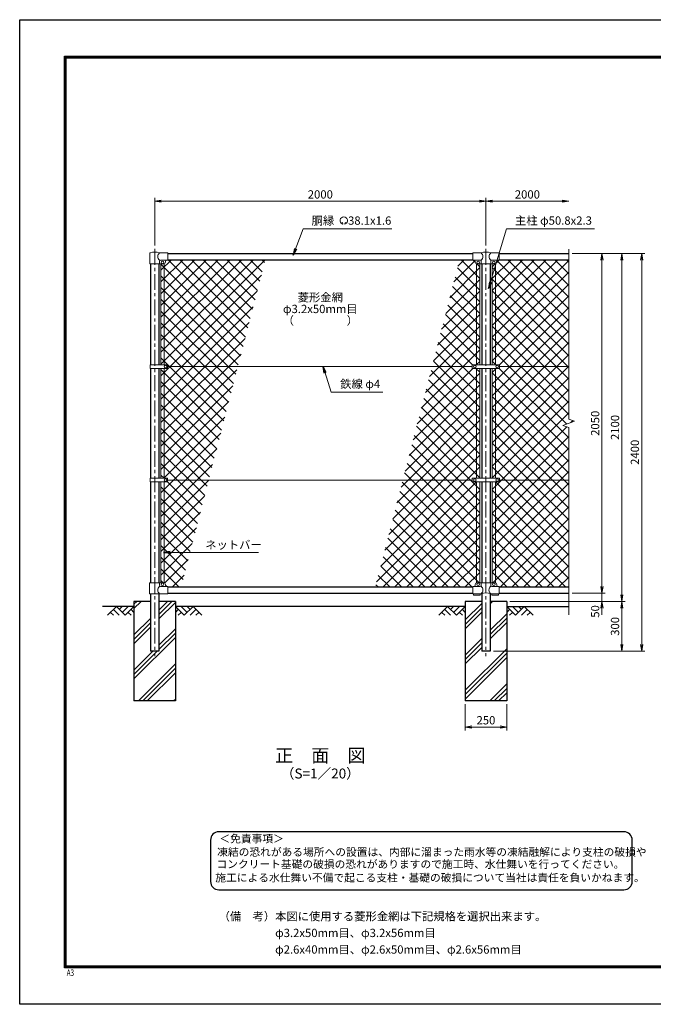
# Model space of a CAD drawing. Units: millimetres. Extents: x 0 to 8400, y 0 to 5940.
# Drawn here: x 0 to 3825, y 0 to 5940 of the extents above; entities that cross this region are included whole.
import ezdxf
from ezdxf.enums import TextEntityAlignment as Align

# ---------------------------------------------------------------- set-up
doc = ezdxf.new("R2010")
doc.units = ezdxf.units.MM
doc.header["$LTSCALE"] = 3
doc.header["$MEASUREMENT"] = 0
doc.linetypes.add('CENTER', pattern=[50.8, 31.75, -6.35, 6.35, -6.35])
for name, color, linetype in [('D-BGD', 7, 'Continuous'), ('D-STR1', 1, 'Continuous'), ('D-STR4', 7, 'Continuous'), ('D-TTL', 2, 'Continuous'), ('D-TTL-TXT', 7, 'Continuous')]:
    doc.layers.add(name, color=color, linetype=linetype)
for name, color, linetype, lineweight in [('D-BMK', 2, 'CENTER', 13), ('D-DCR-HCH', 7, 'Continuous', 13), ('D-STR-DIM', 7, 'Continuous', 13), ('D-STR-TXT', 7, 'Continuous', 13), ('D-STR2', 7, 'Continuous', 13), ('D-STR3', 3, 'Continuous', 13)]:
    doc.layers.add(name, color=color, linetype=linetype, lineweight=lineweight)
doc.styles.add('ROMANSE', font='Romans.shx', dxfattribs={"width": 0.7, "bigfont": 'EXTFONT.SHX'})
doc.styles.add('ゴシック', font='txt')
doc.dimstyles.new('STYLE', dxfattribs={"dimscale": 20, "dimtxt": 2.5, "dimasz": 2, "dimexe": 1, "dimexo": 1, "dimgap": 0.8, "dimtad": 1, "dimdsep": 46, "dimtxsty": 'ゴシック', "dimblk": 'OPEN', "dimcen": 1e-08, "dimclrd": 256, "dimclre": 256, "dimclrt": 256, "dimadec": 0, "dimazin": 2, "dimtfac": 1, "dimtmove": 2, "dimatfit": 3, "dimldrblk": 'OPEN', "dimfxl": 1, "dimtolj": 1, "dimtzin": 0, "dimlwd": -1, "dimlwe": -1, "dimarcsym": 0})
pattern_1 = [(45, (8437, 3881.083), (-35.35534, 35.35534), []), (135, (8437, 3881.083), (-35.35534, -35.35534), [])]

# ---------------------------------------------------------------- blocks, each defined once
blk = doc.blocks.new('_Open')
at = {"color": 0, "linetype": 'ByBlock', "lineweight": -2}
for p, q in [((-1, 0.17), (0, 0)), ((-1, -0.17), (0, 0)), ((0, 0), (-1, 0))]:
    blk.add_line(p, q, dxfattribs=at)
blk = doc.blocks.new('*D10')
at = {"layer": 'D-STR-DIM', "transparency": 16777216}
for p, q in [((2690, 1810), (2690, 1652.7)), ((2940, 1810), (2940, 1652.7)), ((2730, 1672.7), (2900, 1672.7))]:
    blk.add_line(p, q, dxfattribs=at)
at = {"layer": 'D-STR-DIM', "transparency": 16777216, "xscale": 40, "yscale": 40, "zscale": 40, "rotation": 180}
blk.add_blockref('_Open', (2690, 1672.7), dxfattribs=at)
at = {"layer": 'D-STR-DIM', "transparency": 16777216, "xscale": 40, "yscale": 40, "zscale": 40}
blk.add_blockref('_Open', (2940, 1672.7), dxfattribs=at)
at = {"layer": 'D-STR-DIM', "transparency": 16777216, "insert": (2815, 1713.7), "char_height": 50, "attachment_point": 5, "style": 'ゴシック'}
blk.add_mtext('\\A1;250', dxfattribs=at)
blk = doc.blocks.new('*D5')
at = {"layer": 'D-STR-DIM', "transparency": 16777216}
for p, q in [((3515, 2520), (3515, 2560)), ((3335, 2480), (3535, 2480)), ((3515, 2480), (3515, 2430)), ((2960, 2430), (3535, 2430)), ((3515, 2390), (3515, 2350))]:
    blk.add_line(p, q, dxfattribs=at)
at = {"layer": 'D-STR-DIM', "transparency": 16777216, "xscale": 40, "yscale": 40, "zscale": 40}
for p, rotation in [((3515, 2480), 270), ((3515, 2430), 90)]:
    blk.add_blockref('_Open', p, dxfattribs=dict(at, rotation=rotation))
at = {"layer": 'D-STR-DIM', "transparency": 16777216, "insert": (3474, 2370), "char_height": 50, "attachment_point": 5, "rotation": 90, "style": 'ゴシック'}
blk.add_mtext('\\A1;50', dxfattribs=at)
blk = doc.blocks.new('*D12')
at = {"layer": 'D-STR-DIM', "transparency": 16777216}
for p, q in [((3335, 4530), (3535, 4530)), ((3515, 4490), (3515, 2520)), ((3335, 2480), (3535, 2480))]:
    blk.add_line(p, q, dxfattribs=at)
at = {"layer": 'D-STR-DIM', "transparency": 16777216, "xscale": 40, "yscale": 40, "zscale": 40}
for p, rotation in [((3515, 4530), 90), ((3515, 2480), 270)]:
    blk.add_blockref('_Open', p, dxfattribs=dict(at, rotation=rotation))
at = {"layer": 'D-STR-DIM', "transparency": 16777216, "insert": (3474, 3505), "char_height": 50, "attachment_point": 5, "rotation": 90, "style": 'ゴシック'}
blk.add_mtext('\\A1;2050', dxfattribs=at)
blk = doc.blocks.new('*D6')
at = {"layer": 'D-STR-DIM', "transparency": 16777216}
for p, q in [((3335, 4530), (3655, 4530)), ((3635, 4490), (3635, 2470)), ((2960, 2430), (3655, 2430))]:
    blk.add_line(p, q, dxfattribs=at)
at = {"layer": 'D-STR-DIM', "transparency": 16777216, "xscale": 40, "yscale": 40, "zscale": 40}
for p, rotation in [((3635, 4530), 90), ((3635, 2430), 270)]:
    blk.add_blockref('_Open', p, dxfattribs=dict(at, rotation=rotation))
at = {"layer": 'D-STR-DIM', "transparency": 16777216, "insert": (3594, 3480), "char_height": 50, "attachment_point": 5, "rotation": 90, "style": 'ゴシック'}
blk.add_mtext('\\A1;2100', dxfattribs=at)
blk = doc.blocks.new('*D7')
at = {"layer": 'D-STR-DIM', "transparency": 16777216}
for p, q in [((3335, 4530), (3775, 4530)), ((3755, 4490), (3755, 2170)), ((2860.4, 2130), (3775, 2130))]:
    blk.add_line(p, q, dxfattribs=at)
at = {"layer": 'D-STR-DIM', "transparency": 16777216, "xscale": 40, "yscale": 40, "zscale": 40}
for p, rotation in [((3755, 4530), 90), ((3755, 2130), 270)]:
    blk.add_blockref('_Open', p, dxfattribs=dict(at, rotation=rotation))
at = {"layer": 'D-STR-DIM', "transparency": 16777216, "insert": (3714, 3330), "char_height": 50, "attachment_point": 5, "rotation": 90, "style": 'ゴシック'}
blk.add_mtext('\\A1;2400', dxfattribs=at)
blk = doc.blocks.new('*D13')
at = {"layer": 'D-STR-DIM', "transparency": 16777216}
for p, q in [((2960, 2430), (3655, 2430)), ((3635, 2390), (3635, 2170)), ((2860.4, 2130), (3655, 2130))]:
    blk.add_line(p, q, dxfattribs=at)
at = {"layer": 'D-STR-DIM', "transparency": 16777216, "xscale": 40, "yscale": 40, "zscale": 40}
for p, rotation in [((3635, 2430), 90), ((3635, 2130), 270)]:
    blk.add_blockref('_Open', p, dxfattribs=dict(at, rotation=rotation))
at = {"layer": 'D-STR-DIM', "transparency": 16777216, "insert": (3594, 2280), "char_height": 50, "attachment_point": 5, "rotation": 90, "style": 'ゴシック'}
blk.add_mtext('\\A1;300', dxfattribs=at)
blk = doc.blocks.new('*D8')
at = {"layer": 'D-STR-DIM', "transparency": 16777216}
for p, q in [((815, 4577.1), (815, 4865)), ((855, 4845), (2775, 4845)), ((2815, 4577.1), (2815, 4865))]:
    blk.add_line(p, q, dxfattribs=at)
at = {"layer": 'D-STR-DIM', "transparency": 16777216, "xscale": 40, "yscale": 40, "zscale": 40, "rotation": 180}
blk.add_blockref('_Open', (815, 4845), dxfattribs=at)
at = {"layer": 'D-STR-DIM', "transparency": 16777216, "xscale": 40, "yscale": 40, "zscale": 40}
blk.add_blockref('_Open', (2815, 4845), dxfattribs=at)
at = {"layer": 'D-STR-DIM', "transparency": 16777216, "insert": (1815, 4886), "char_height": 50, "attachment_point": 5, "style": 'ゴシック'}
blk.add_mtext('\\A1;2000', dxfattribs=at)
blk = doc.blocks.new('*D9')
at = {"layer": 'D-STR-DIM', "transparency": 16777216}
for p, q in [((2815, 4577.1), (2815, 4865)), ((2855, 4845), (3275, 4845))]:
    blk.add_line(p, q, dxfattribs=at)
at = {"layer": 'D-STR-DIM', "transparency": 16777216, "xscale": 40, "yscale": 40, "zscale": 40, "rotation": 180}
blk.add_blockref('_Open', (2815, 4845), dxfattribs=at)
at = {"layer": 'D-STR-DIM', "transparency": 16777216, "xscale": 40, "yscale": 40, "zscale": 40}
blk.add_blockref('_Open', (3315, 4845), dxfattribs=at)
at = {"layer": 'D-STR-DIM', "transparency": 16777216, "insert": (3065, 4886), "char_height": 50, "attachment_point": 5, "style": 'ゴシック'}
blk.add_mtext('\\A1;2000', dxfattribs=at)

msp = doc.modelspace()

# ---------------------------------------------------------------- hatches: boundary and pattern name
at = {"layer": 'D-DCR-HCH'}
h = msp.add_hatch(dxfattribs=at)
h.set_pattern_fill('PLAST', color=256, scale=600, angle=45, style=0)
h.paths.add_polyline_path([(940.025, 2430), (840.425, 2430), (840.425, 2130), (789.625, 2130), (789.625, 2430), (690.025, 2430), (690.025, 1830), (940.025, 1830)])
h = msp.add_hatch(dxfattribs=at)
h.set_pattern_fill('PLAST', color=256, scale=600, angle=45, style=0)
h.paths.add_polyline_path([(2940.025, 2430), (2840.425, 2430), (2840.425, 2130), (2789.625, 2130), (2789.625, 2430), (2690.025, 2430), (2690.025, 1830), (2940.025, 1830)])
at = {"layer": 'D-STR2'}
h = msp.add_hatch(dxfattribs=at)
h.set_pattern_fill('ANSI37', color=256, scale=400)
h.set_pattern_definition(pattern_1)
h.paths.add_polyline_path([(1140.858, 3163), (892.021, 3163), (892.021, 3152.5), (871.525, 3152.5), (871.525, 2542.887, -0.37076998), (880.025, 2533), (880.025, 2528, 0.41421356), (887.025, 2521), (895.025, 2521), (895.025, 2518), (974.808, 2518)])
h.paths.add_polyline_path([(871.525, 3152.5), (852.525, 3152.5), (852.525, 2543), (871.525, 2543)])
h.paths.add_polyline_path([(1316.949, 3847), (892.021, 3847), (892.021, 3836.5), (871.525, 3836.5), (871.525, 3173.499), (892.021, 3173.499), (892.021, 3163), (1140.858, 3163)])
h.paths.add_polyline_path([(871.525, 3836.5), (852.525, 3836.5), (852.525, 3173.499), (871.525, 3173.499)])
h.paths.add_polyline_path([(1483, 4492), (895.025, 4492), (895.025, 4489), (887.025, 4489, 0.54744569), (879.619, 4479.822, -0.45447593), (871.525, 4467.113), (871.525, 3857.499), (892.021, 3857.499), (892.021, 3847), (1316.949, 3847)])
h.paths.add_polyline_path([(871.525, 4467), (852.525, 4467), (852.525, 3857.499), (871.525, 3857.499)])
h = msp.add_hatch(dxfattribs=at)
h.set_pattern_fill('ANSI37', color=256, scale=400)
h.set_pattern_definition(pattern_1)
h.paths.add_polyline_path([(2758.525, 4467.113, -0.37076998), (2750.025, 4477), (2750.025, 4482, 0.41421356), (2743.025, 4489), (2735.025, 4489), (2735.025, 4492), (2655.243, 4492), (2489.192, 3847), (2732.525, 3847), (2732.525, 3857.5), (2758.525, 3857.5)])
h.paths.add_polyline_path([(2777.525, 4467), (2758.525, 4467), (2758.525, 3857.5), (2777.525, 3857.5)])
h.paths.add_polyline_path([(2777.525, 3836.5), (2758.525, 3836.5), (2758.525, 3173.5), (2777.525, 3173.5)])
h.paths.add_polyline_path([(2758.525, 3836.5), (2732.525, 3836.5), (2732.525, 3847), (2489.192, 3847), (2313.102, 3163), (2732.525, 3163), (2732.525, 3173.5), (2758.525, 3173.5)])
h.paths.add_polyline_path([(2777.525, 3152.5), (2758.525, 3152.5), (2758.525, 2543), (2777.525, 2543)])
h.paths.add_polyline_path([(2758.525, 3152.5), (2732.525, 3152.5), (2732.525, 3163), (2313.102, 3163), (2147.051, 2518), (2735.025, 2518), (2735.025, 2521), (2743.025, 2521, 0.54744569), (2750.432, 2530.178, -0.45447593), (2758.525, 2542.887)])
h = msp.add_hatch(dxfattribs=at)
h.set_pattern_fill('ANSI37', color=256, scale=400)
h.set_pattern_definition(pattern_1)
h.paths.add_polyline_path([(3315.025, 4492), (2895.025, 4492), (2895.025, 4489), (2887.025, 4489, 0.54744569), (2879.619, 4479.822, -0.45447593), (2871.525, 4467.113), (2871.525, 3857.5), (2897.525, 3857.5), (2897.525, 3847), (3315.025, 3847)])
h.paths.add_polyline_path([(2871.525, 4467), (2852.525, 4467), (2852.525, 3857.5), (2871.525, 3857.5)])
h.paths.add_polyline_path([(3315.025, 3847), (2897.525, 3847), (2897.525, 3836.5), (2871.525, 3836.5), (2871.525, 3173.5), (2897.525, 3173.5), (2897.525, 3163), (3315.025, 3163), (3315.025, 3479.348), (3279.787, 3492.174), (3350.264, 3517.825), (3315.025, 3530.652)])
h.paths.add_polyline_path([(2871.525, 3836.5), (2852.525, 3836.5), (2852.525, 3173.5), (2871.525, 3173.5)])
h.paths.add_polyline_path([(3315.025, 3163), (2897.525, 3163), (2897.525, 3152.5), (2871.525, 3152.5), (2871.525, 2542.887, -0.37076998), (2880.025, 2533), (2880.025, 2528, 0.41421356), (2887.025, 2521), (2895.025, 2521), (2895.025, 2518), (3315.025, 2518)])
h.paths.add_polyline_path([(2871.525, 3152.5), (2852.525, 3152.5), (2852.525, 2543), (2871.525, 2543)])

# ---------------------------------------------------------------- linework, layer by layer
at = {"layer": 'D-BGD'}
for p, q in [((690.025, 2400), (500.025, 2400)), ((2690.025, 2400), (940.025, 2400)), ((2940.025, 2400), (3315.025, 2400))]:
    msp.add_line(p, q, dxfattribs=at)
at = {"layer": 'D-BMK'}
for p, q in [((815.025, 4557.062), (815.025, 2100)), ((2815.025, 4557.062), (2815.025, 2100))]:
    msp.add_line(p, q, dxfattribs=at)
at = {"layer": 'D-DCR-HCH'}
for p, q in [((583.601, 2400), (530.389, 2346.788)), ((565.864, 2382.263), (601.502, 2346.788)), ((583.601, 2400), (636.813, 2346.788)), ((601.339, 2382.263), (619.076, 2400)), ((619.076, 2364.525), (654.551, 2400)), ((636.813, 2346.788), (690.025, 2400)), ((672.288, 2382.263), (690.025, 2364.606)), ((993.238, 2346.788), (940.025, 2400)), ((957.763, 2382.263), (940.025, 2364.606)), ((1010.975, 2364.525), (975.5, 2400)), ((1046.45, 2400), (993.238, 2346.788)), ((1028.805, 2382.17), (1010.975, 2400)), ((1064.187, 2382.263), (1028.549, 2346.788)), ((1046.45, 2400), (1099.662, 2346.788)), ((2583.601, 2400), (2530.389, 2346.788)), ((2565.864, 2382.263), (2601.502, 2346.788)), ((2583.601, 2400), (2636.813, 2346.788)), ((2601.339, 2382.263), (2619.076, 2400)), ((2619.076, 2364.525), (2654.551, 2400)), ((2636.813, 2346.788), (2690.025, 2400)), ((2672.288, 2382.263), (2690.025, 2364.606)), ((2993.238, 2346.788), (2940.025, 2400)), ((2957.763, 2382.263), (2940.025, 2364.606)), ((3010.975, 2364.525), (2975.5, 2400)), ((3046.45, 2400), (2993.238, 2346.788)), ((3028.805, 2382.17), (3010.975, 2400)), ((3064.187, 2382.263), (3028.549, 2346.788)), ((3046.45, 2400), (3099.662, 2346.788)), ((548.127, 2364.525), (565.945, 2346.788)), ((654.551, 2364.525), (672.37, 2346.788)), ((975.5, 2364.525), (957.681, 2346.788)), ((1081.924, 2364.525), (1064.105, 2346.788)), ((2548.127, 2364.525), (2565.945, 2346.788)), ((2654.551, 2364.525), (2672.37, 2346.788)), ((2975.5, 2364.525), (2957.681, 2346.788)), ((3081.924, 2364.525), (3064.105, 2346.788))]:
    msp.add_line(p, q, dxfattribs=at)
at = {"layer": 'D-STR-DIM'}
for p, q in [((3315.025, 4555), (3315.025, 3530.652)), ((3279.787, 3492.174), (3350.264, 3517.825)), ((3350.264, 3517.825), (3315.025, 3530.652)), ((3315.025, 3479.348), (3279.787, 3492.174)), ((3315.025, 3479.348), (3315.025, 2350))]:
    msp.add_line(p, q, dxfattribs=at)
at = {"layer": 'D-STR-TXT'}
for p, q in [((1950.343, 4710.873), (1946.198, 4718.053)), ((1962.827, 4710.873), (1966.972, 4718.053))]:
    msp.add_line(p, q, dxfattribs=at)
for centre, radius, start, end in [((1956.585, 4728.035), 22.503, 294.3247761, 245.6752239), ((1948.292, 4709.631), 2.369, 245.6752239, 30), ((1964.879, 4709.631), 2.369, 150, 294.3247761)]:
    msp.add_arc(centre, radius, start, end, dxfattribs=at)
at = {"layer": 'D-STR1'}
for p, q in [((895.025, 4530), (2735.025, 4530)), ((2895.025, 4530), (3315.025, 4530)), ((789.625, 4467), (789.625, 3857.499)), ((840.425, 4467), (840.425, 3857.499)), ((895.025, 4492), (2735.025, 4492)), ((2789.625, 4467), (2789.625, 3857.5)), ((2840.425, 4467), (2840.425, 3857.5)), ((2895.025, 4492), (3315.025, 4492)), ((789.625, 3836.5), (789.625, 3173.499)), ((840.425, 3836.5), (840.425, 3173.499)), ((2789.625, 3836.5), (2789.625, 3173.5)), ((2840.425, 3836.5), (2840.425, 3173.5)), ((789.625, 3152.5), (789.625, 2543)), ((840.425, 3152.5), (840.425, 2543)), ((2789.625, 3152.5), (2789.625, 2543)), ((2840.425, 3152.5), (2840.425, 2543)), ((895.025, 2518), (2735.025, 2518)), ((2895.025, 2518), (3315.025, 2518)), ((789.625, 2477), (789.625, 2130)), ((840.425, 2477), (840.425, 2130)), ((895.025, 2480), (2735.025, 2480)), ((2789.625, 2477), (2789.625, 2130)), ((2840.425, 2477), (2840.425, 2130)), ((2895.025, 2480), (3315.025, 2480)), ((840.425, 2130), (789.625, 2130)), ((2840.425, 2130), (2789.625, 2130))]:
    msp.add_line(p, q, dxfattribs=at)
at = {"layer": 'D-STR3'}
for p, q in [((786.475, 4467), (786.475, 4530.692)), ((895.025, 4533), (843.575, 4533)), ((895.025, 4533), (895.025, 4489)), ((2735.025, 4533), (2735.025, 4489)), ((2735.025, 4533), (2786.475, 4533)), ((2843.575, 4533), (2895.025, 4533)), ((2895.025, 4533), (2895.025, 4489)), ((786.475, 4467), (843.575, 4467)), ((843.575, 4467), (843.575, 4482)), ((843.575, 4467), (870.025, 4467)), ((895.025, 4489), (850.575, 4489)), ((852.525, 4467), (852.525, 3857.499)), ((871.525, 4467), (871.525, 3857.499)), ((880.025, 4482), (880.025, 4477)), ((2735.025, 4489), (2781.775, 4489)), ((2750.025, 4482), (2750.025, 4477)), ((2758.525, 4467.113), (2758.525, 3857.5)), ((2760.025, 4467), (2870.025, 4467)), ((2777.525, 4467), (2777.525, 3857.5)), ((2786.475, 4484.3), (2786.475, 4467)), ((2843.575, 4484.3), (2843.575, 4467)), ((2848.275, 4489), (2895.025, 4489)), ((2852.525, 4467), (2852.525, 3857.5)), ((2871.525, 4467.113), (2871.525, 3857.5)), ((2880.025, 4482), (2880.025, 4477)), ((787.529, 3836.5), (787.529, 3857.499)), ((892.021, 3857.499), (787.529, 3857.499)), ((892.021, 3836.5), (787.529, 3836.5)), ((852.525, 3836.5), (852.525, 3173.499)), ((871.525, 3836.5), (871.525, 3173.499)), ((892.021, 3836.5), (892.021, 3857.499)), ((892.021, 3847), (2732.525, 3847)), ((2732.525, 3857.5), (2732.525, 3836.5)), ((2897.525, 3857.5), (2732.525, 3857.5)), ((2897.525, 3836.5), (2732.525, 3836.5)), ((2758.525, 3836.5), (2758.525, 3173.5)), ((2777.525, 3836.5), (2777.525, 3173.5)), ((2852.525, 3836.5), (2852.525, 3173.5)), ((2871.525, 3836.5), (2871.525, 3173.5)), ((2897.525, 3857.5), (2897.525, 3836.5)), ((2897.525, 3847), (3315.025, 3847)), ((787.529, 3152.5), (787.529, 3173.499)), ((892.021, 3173.499), (787.529, 3173.499)), ((892.021, 3152.5), (787.529, 3152.5)), ((852.525, 3152.5), (852.525, 2543)), ((871.525, 3152.5), (871.525, 2543)), ((892.021, 3152.5), (892.021, 3173.499)), ((892.021, 3163), (2732.525, 3163)), ((2897.525, 3173.5), (2732.525, 3173.5)), ((2732.525, 3173.5), (2732.525, 3152.5)), ((2897.525, 3152.5), (2732.525, 3152.5)), ((2758.525, 3152.5), (2758.525, 2542.887)), ((2777.525, 3152.5), (2777.525, 2543)), ((2852.525, 3152.5), (2852.525, 2543)), ((2871.525, 3152.5), (2871.525, 2542.887)), ((2897.525, 3173.5), (2897.525, 3152.5)), ((2897.525, 3163), (3315.025, 3163)), ((784.075, 2543), (870.025, 2543)), ((784.075, 2477), (784.075, 2543)), ((843.575, 2543), (843.575, 2528)), ((895.025, 2521), (850.575, 2521)), ((880.025, 2533), (880.025, 2528)), ((895.025, 2521), (895.025, 2477)), ((2735.025, 2521), (2735.025, 2477)), ((2779.475, 2521), (2735.025, 2521)), ((2750.025, 2533), (2750.025, 2528)), ((2760.025, 2543), (2870.025, 2543)), ((2786.475, 2543), (2786.475, 2528)), ((2843.575, 2543), (2843.575, 2528)), ((2895.025, 2521), (2850.575, 2521)), ((2880.025, 2533), (2880.025, 2528)), ((2895.025, 2521), (2895.025, 2477)), ((895.025, 2477), (784.075, 2477)), ((2786.475, 2477), (2735.025, 2477)), ((2740.025, 2477), (2740.025, 2467.7)), ((2780.025, 2467.7), (2740.025, 2467.7)), ((2780.025, 2477), (2780.025, 2467.7)), ((2895.025, 2477), (2843.575, 2477)), ((2850.025, 2477), (2850.025, 2467.7)), ((2890.025, 2467.7), (2850.025, 2467.7)), ((2890.025, 2477), (2890.025, 2467.7))]:
    msp.add_line(p, q, dxfattribs=at)
for centre in [(862.025, 4476), (2768.025, 4476), (2862.025, 4476), (880.022, 3847), (2747.525, 3847), (2882.525, 3847), (880.022, 3163), (2747.525, 3163), (2882.525, 3163), (862.025, 2534), (2768.025, 2534), (2862.025, 2534)]:
    msp.add_circle(centre, 8, dxfattribs=at)
for centre, radius, start, end in [((789.775, 4530.692), 3.3, 109.2205107, 180), ((815.025, 4458.268), 80, 69.0915974, 109.2205107), ((861.772, 4511), 28.55, 129.5941848, 230.4058152), ((2815.025, 4458.268), 80, 69.0915974, 110.9084026), ((2765.219, 4511), 30.591, 314.0150324, 45.9849676), ((2864.832, 4511), 30.591, 134.0150324, 225.9849676), ((850.575, 4482), 7, 90, 180), ((870.025, 4477), 10, 270, 0), ((887.025, 4482), 7, 90, 180), ((2743.025, 4482), 7, 0, 90), ((2760.025, 4477), 10, 180, 270), ((2781.775, 4484.3), 4.7, 0, 90), ((2848.275, 4484.3), 4.7, 90, 180), ((2870.025, 4477), 10, 270, 0), ((2887.025, 4482), 7, 90, 180), ((861.772, 2499), 28.55, 129.5941848, 230.4058152), ((850.575, 2528), 7, 180, 270), ((870.025, 2533), 10, 0, 90), ((887.025, 2528), 7, 180, 270), ((2743.025, 2528), 7, 270, 0), ((2760.025, 2533), 10, 90, 180), ((2779.475, 2528), 7, 270, 0), ((2767.347, 2499.439), 29.485, 310.4464041, 49.5535959), ((2862.704, 2499.439), 29.485, 130.4464041, 229.5535959), ((2850.575, 2528), 7, 180, 270), ((2870.025, 2533), 10, 0, 90), ((2887.025, 2528), 7, 180, 270), ((2815.025, 2396.514), 85.4, 70.4694678, 109.5305322)]:
    msp.add_arc(centre, radius, start, end, dxfattribs=at)
at = {"layer": 'D-STR4'}
for p, q in [((690.025, 2430), (690.025, 1830)), ((789.625, 2430), (690.025, 2430)), ((940.025, 2430), (840.425, 2430)), ((940.025, 2430), (940.025, 1830)), ((2690.025, 2430), (2690.025, 1830)), ((2789.625, 2430), (2690.025, 2430)), ((2940.025, 2430), (2840.425, 2430)), ((2940.025, 2430), (2940.025, 1830)), ((940.025, 1830), (690.025, 1830)), ((2940.025, 1830), (2690.025, 1830))]:
    msp.add_line(p, q, dxfattribs=at)
at = {"layer": 'D-TTL'}
msp.add_lwpolyline([(0, 5940), (8400, 5940), (8400, 0), (0, 0)], close=True, dxfattribs=at)
at = {"layer": 'D-TTL', "color": 7}
for points in [[(270, 5720), (8130, 5720), (8130, 220), (270, 220)], [(272.5, 5717.5), (8127.5, 5717.5), (8127.5, 222.5), (272.5, 222.5)], [(275, 5715), (8125, 5715), (8125, 225), (275, 225)], [(277.5, 5712.5), (8122.5, 5712.5), (8122.5, 227.5), (277.5, 227.5)], [(280, 5710), (8120, 5710), (8120, 230), (280, 230)]]:
    msp.add_lwpolyline(points, close=True, dxfattribs=at)
at = {"layer": 'D-TTL-TXT', "color": 2}
msp.add_lwpolyline([(3647.705, 691.078, 0.41421356), (3697.705, 741.078), (3697.705, 991.078, 0.41421356), (3647.705, 1041.078), (1202.155, 1041.078, 0.41421356), (1152.155, 991.078), (1152.155, 741.078, 0.41421356), (1202.155, 691.078)], format="xyb", close=True, dxfattribs=at)

# ---------------------------------------------------------------- texts
at = {"layer": 'D-STR-TXT', "style": 'ゴシック'}
for s, p in [('胴縁 \u300038.1x1.6', (1762.484, 4703.035)), ('主柱 φ50.8x2.3', (2989.899, 4703.264)), ('鉄線 φ4', (1935.078, 3717.493)), ('ネットバー', (1120.342, 2747.108))]:
    msp.add_text(s, height=50, dxfattribs=at).set_placement(p)
for s, p in [('菱形金網', (1815.025, 4258.5)), ('φ3.2x50mm目', (1815.025, 4188.5)), ('（\u3000\u3000   \u3000\u3000）', (1815.025, 4118.5))]:
    msp.add_text(s, height=50, dxfattribs=at).set_placement(p, align=Align.MIDDLE)
at = {"layer": 'D-TTL', "color": 7, "style": 'ROMANSE', "width": 0.7}
msp.add_text('A3', height=40, dxfattribs=at).set_placement((283.912, 170.59))
at = {"layer": 'D-TTL-TXT', "style": 'ゴシック'}
for s, height, p in [('正\u3000面\u3000図', 80, (1815.025, 1490.35)), ('（S=1／20）', 60, (1815.025, 1384.62))]:
    msp.add_text(s, height=height, dxfattribs=at).set_placement(p, align=Align.MIDDLE)
for s, p in [('＜免責事項＞ \u3000\u3000', (1205.861, 975.688)), ('凍結の恐れがある場所への設置は、内部に溜まった雨水等の凍結融解により支柱の破損や', (1192.337, 895.192)), ('コンクリート基礎の破損の恐れがありますので施工時、水仕舞いを行ってください。', (1188.227, 821.768)), ('施工による水仕舞い不備で起こる支柱・基礎の破損について当社は責任を負いかねます。 ', (1181.235, 740.276))]:
    msp.add_text(s, height=47.5, dxfattribs=at).set_placement(p)
at = {"layer": 'D-TTL-TXT', "linetype": 'Continuous', "style": 'ゴシック'}
for s, p in [('（備\u3000考）本図に使用する菱形金網は下記規格を選択出来ます。', (1200.884, 505.649)), ('\u3000\u3000\u3000\u3000\u3000φ3.2x50mm目、φ3.2x56mm目', (1200.884, 405.649)), ('\u3000\u3000\u3000\u3000\u3000φ2.6x40mm目、φ2.6x50mm目、φ2.6x56mm目', (1200.884, 305.649))]:
    msp.add_text(s, height=50, dxfattribs=at).set_placement(p)

# ---------------------------------------------------------------- dimensions: what is measured, and where the dimension line sits
at = {"layer": 'D-STR-DIM'}
for base, p1, p2, picture, middle in [((2815.025, 4845), (815.025, 4557.062), (2815.025, 4557.062), '*D8', (1815.025, 4886)), ((2940.025, 1672.684), (2690.025, 1830), (2940.025, 1830), '*D10', (2815.025, 1713.684))]:
    dim = msp.add_linear_dim(base=base, p1=p1, p2=p2, dimstyle='STYLE', dxfattribs=at)
    dim.commit()
    dim.dimension.update_dxf_attribs({"geometry": picture, "text_midpoint": middle})
dim = msp.add_linear_dim(base=(3315.025, 4845), p1=(2815.025, 4557.062), p2=(3315.025, 4557.062), text='2000', dimstyle='STYLE', override={"dimse2": 1}, dxfattribs=at)
dim.commit()
dim.dimension.update_dxf_attribs({"geometry": '*D9', "text_midpoint": (3065.025, 4886)})
for base, p1, p2, picture, middle in [((3755.025, 2130), (3315.025, 4530), (2840.425, 2130), '*D7', (3714.025, 3330)), ((3635.025, 2430), (3315.025, 4530), (2940.025, 2430), '*D6', (3594.025, 3480)), ((3515.025, 2480), (3315.025, 4530), (3315.025, 2480), '*D12', (3474.025, 3505)), ((3635.025, 2130), (2940.025, 2430), (2840.425, 2130), '*D13', (3594.025, 2280))]:
    dim = msp.add_linear_dim(base=base, p1=p1, p2=p2, angle=90, dimstyle='STYLE', dxfattribs=at)
    dim.commit()
    dim.dimension.update_dxf_attribs({"geometry": picture, "text_midpoint": middle})
dim = msp.add_linear_dim(base=(3515.025, 2430), p1=(3315.025, 2480), p2=(2940.025, 2430), angle=90, dimstyle='STYLE', dxfattribs=at)
dim.commit()
dim.dimension.update_dxf_attribs({"geometry": '*D5', "text_midpoint": (3474.025, 2370), "dimtype": 160})

# ---------------------------------------------------------------- leaders
at = {"layer": 'D-STR-TXT'}
for points in [[(1651.197, 4519.561), (1710.545, 4678), (2246.842, 4678)], [(2831.122, 4318.469), (2938.975, 4678), (3470.639, 4678)], [(1832.664, 3847), (1881.362, 3693.371), (2192.692, 3693.371)], [(867.782, 2725.905), (1440.9, 2725.905)]]:
    msp.add_leader(points, dimstyle='STYLE', override={"dimgap": 0.8, "dimtad": 1}, dxfattribs=at)

doc.saveas('drawing.dxf')
